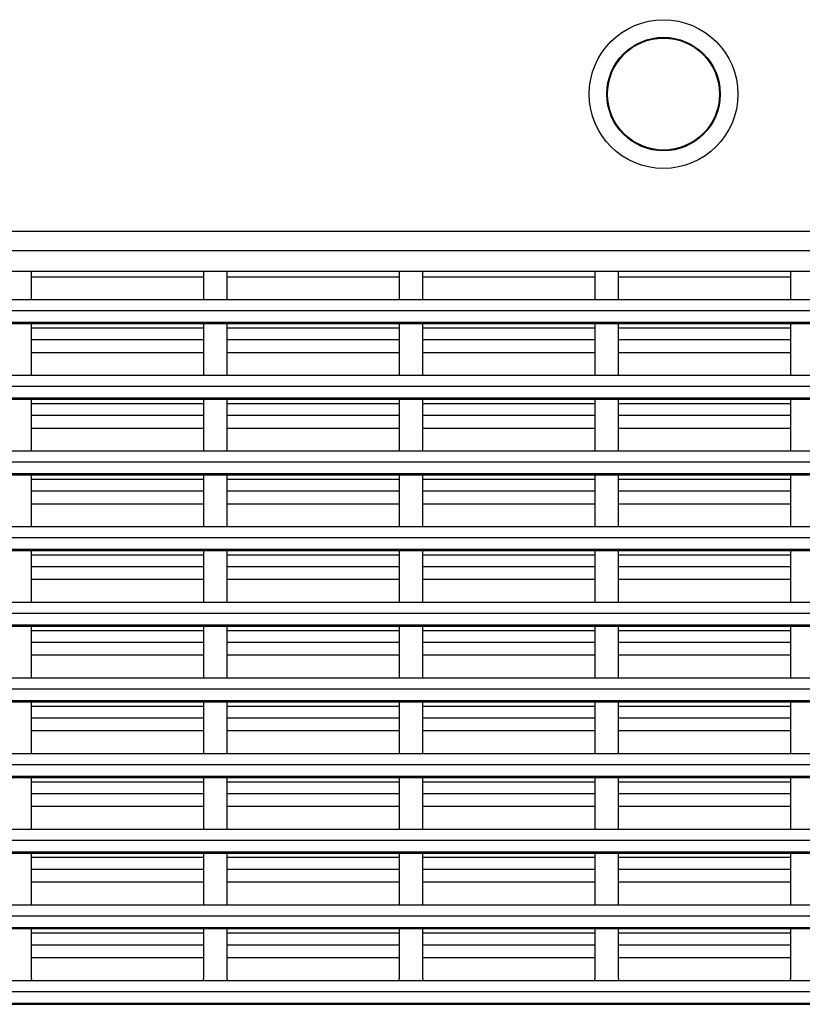
# Model space of a CAD drawing. Units: millimetres. Extents: x 210250 to 257596, y 132652 to 165765.
# Drawn here: x 217958 to 218158, y 132671 to 132922 of the extents above; entities that cross this region are included whole.
import ezdxf

# ---------------------------------------------------------------- set-up
doc = ezdxf.new("R2010")
doc.units = ezdxf.units.MM
doc.layers.add('TIPTAP', color=7, linetype='Continuous')
doc.layers.add('TIPTAP_DIM', color=7, linetype='Continuous')

# ---------------------------------------------------------------- blocks, each defined once
blk = doc.blocks.new('MFS001_top')
at = {"layer": 'TIPTAP', "color": 7, "linetype": 'Continuous'}
for p, q in [((-1424, -15865), (1426, -15865)), ((-1424, -15869.98), (1426, -15869.98)), ((-1424, -15875.25), (1426, -15875.25)), ((1158.9, -15882.61), (1158.9, -15875.25)), ((1202.9, -15875.25), (1202.9, -15882.61)), ((1208.9, -15882.61), (1208.9, -15875.25)), ((1252.9, -15875.25), (1252.9, -15882.61)), ((1258.9, -15882.61), (1258.9, -15875.25)), ((1302.9, -15875.25), (1302.9, -15882.61)), ((1308.9, -15882.61), (1308.9, -15875.25)), ((1352.9, -15875.25), (1352.9, -15882.61)), ((1158.9, -15876.67), (1202.9, -15876.67)), ((1208.9, -15876.67), (1252.9, -15876.67)), ((1258.9, -15876.67), (1302.9, -15876.67)), ((1308.9, -15876.67), (1352.9, -15876.67)), ((1426, -15882.61), (5.9, -15882.61)), ((5.9, -15885.32), (1426, -15885.32)), ((5.9, -15888.31), (1426, -15888.31)), ((5.9, -15888.6), (1426, -15888.6)), ((5.9, -15888.61), (1426, -15888.61)), ((1158.9, -15901.94), (1158.9, -15888.61)), ((1158.9, -15889.72), (1202.9, -15889.72)), ((1202.9, -15888.61), (1202.9, -15901.94)), ((1208.9, -15901.94), (1208.9, -15888.61)), ((1208.9, -15889.72), (1252.9, -15889.72)), ((1252.9, -15888.61), (1252.9, -15901.94)), ((1258.9, -15901.94), (1258.9, -15888.61)), ((1258.9, -15889.72), (1302.9, -15889.72)), ((1302.9, -15888.61), (1302.9, -15901.94)), ((1308.9, -15901.94), (1308.9, -15888.61)), ((1308.9, -15889.72), (1352.9, -15889.72)), ((1352.9, -15888.61), (1352.9, -15901.94)), ((1158.9, -15892.7), (1202.9, -15892.7)), ((1208.9, -15892.7), (1252.9, -15892.7)), ((1258.9, -15892.7), (1302.9, -15892.7)), ((1308.9, -15892.7), (1352.9, -15892.7)), ((1158.9, -15895.99), (1202.9, -15895.99)), ((1208.9, -15895.99), (1252.9, -15895.99)), ((1258.9, -15895.99), (1302.9, -15895.99)), ((1308.9, -15895.99), (1352.9, -15895.99)), ((1426, -15901.94), (5.9, -15901.94)), ((5.9, -15904.65), (1426, -15904.65)), ((5.9, -15907.63), (1426, -15907.63)), ((5.9, -15907.92), (1426, -15907.92)), ((5.9, -15907.94), (1426, -15907.94)), ((1158.9, -15921.26), (1158.9, -15907.94)), ((1202.9, -15907.94), (1202.9, -15921.26)), ((1208.9, -15921.26), (1208.9, -15907.94)), ((1252.9, -15907.94), (1252.9, -15921.26)), ((1258.9, -15921.26), (1258.9, -15907.94)), ((1302.9, -15907.94), (1302.9, -15921.26)), ((1308.9, -15921.26), (1308.9, -15907.94)), ((1352.9, -15907.94), (1352.9, -15921.26)), ((1158.9, -15909.04), (1202.9, -15909.04)), ((1208.9, -15909.04), (1252.9, -15909.04)), ((1258.9, -15909.04), (1302.9, -15909.04)), ((1308.9, -15909.04), (1352.9, -15909.04)), ((1158.9, -15912.03), (1202.9, -15912.03)), ((1208.9, -15912.03), (1252.9, -15912.03)), ((1258.9, -15912.03), (1302.9, -15912.03)), ((1308.9, -15912.03), (1352.9, -15912.03)), ((1158.9, -15915.32), (1202.9, -15915.32)), ((1208.9, -15915.32), (1252.9, -15915.32)), ((1258.9, -15915.32), (1302.9, -15915.32)), ((1308.9, -15915.32), (1352.9, -15915.32)), ((1426, -15921.26), (5.9, -15921.26)), ((5.9, -15923.97), (1426, -15923.97)), ((5.9, -15926.96), (1426, -15926.96)), ((5.9, -15927.25), (1426, -15927.25)), ((5.9, -15927.26), (1426, -15927.26)), ((1158.9, -15940.59), (1158.9, -15927.26)), ((1202.9, -15927.26), (1202.9, -15940.59)), ((1208.9, -15940.59), (1208.9, -15927.26)), ((1252.9, -15927.26), (1252.9, -15940.59)), ((1258.9, -15940.59), (1258.9, -15927.26)), ((1302.9, -15927.26), (1302.9, -15940.59)), ((1308.9, -15940.59), (1308.9, -15927.26)), ((1352.9, -15927.26), (1352.9, -15940.59)), ((1158.9, -15928.37), (1202.9, -15928.37)), ((1208.9, -15928.37), (1252.9, -15928.37)), ((1258.9, -15928.37), (1302.9, -15928.37)), ((1308.9, -15928.37), (1352.9, -15928.37)), ((1158.9, -15931.36), (1202.9, -15931.36)), ((1208.9, -15931.36), (1252.9, -15931.36)), ((1258.9, -15931.36), (1302.9, -15931.36)), ((1308.9, -15931.36), (1352.9, -15931.36)), ((1158.9, -15934.65), (1202.9, -15934.65)), ((1208.9, -15934.65), (1252.9, -15934.65)), ((1258.9, -15934.65), (1302.9, -15934.65)), ((1308.9, -15934.65), (1352.9, -15934.65)), ((1426, -15940.59), (5.9, -15940.59)), ((5.9, -15943.3), (1426, -15943.3)), ((5.9, -15946.29), (1426, -15946.29)), ((5.9, -15946.58), (1426, -15946.58)), ((5.9, -15946.59), (1426, -15946.59)), ((1158.9, -15959.92), (1158.9, -15946.59)), ((1158.9, -15947.7), (1202.9, -15947.7)), ((1202.9, -15946.59), (1202.9, -15959.92)), ((1208.9, -15959.92), (1208.9, -15946.59)), ((1208.9, -15947.7), (1252.9, -15947.7)), ((1252.9, -15946.59), (1252.9, -15959.92)), ((1258.9, -15959.92), (1258.9, -15946.59)), ((1258.9, -15947.7), (1302.9, -15947.7)), ((1302.9, -15946.59), (1302.9, -15959.92)), ((1308.9, -15959.92), (1308.9, -15946.59)), ((1308.9, -15947.7), (1352.9, -15947.7)), ((1352.9, -15946.59), (1352.9, -15959.92)), ((1158.9, -15950.68), (1202.9, -15950.68)), ((1208.9, -15950.68), (1252.9, -15950.68)), ((1258.9, -15950.68), (1302.9, -15950.68)), ((1308.9, -15950.68), (1352.9, -15950.68)), ((1158.9, -15953.97), (1202.9, -15953.97)), ((1208.9, -15953.97), (1252.9, -15953.97)), ((1258.9, -15953.97), (1302.9, -15953.97)), ((1308.9, -15953.97), (1352.9, -15953.97)), ((1426, -15959.92), (5.9, -15959.92)), ((5.9, -15962.63), (1426, -15962.63)), ((5.9, -15965.61), (1426, -15965.61)), ((5.9, -15965.9), (1426, -15965.9)), ((5.9, -15965.92), (1426, -15965.92)), ((1158.9, -15979.24), (1158.9, -15965.92)), ((1158.9, -15967.02), (1202.9, -15967.02)), ((1202.9, -15965.92), (1202.9, -15979.24)), ((1208.9, -15979.24), (1208.9, -15965.92)), ((1208.9, -15967.02), (1252.9, -15967.02)), ((1252.9, -15965.92), (1252.9, -15979.24)), ((1258.9, -15979.24), (1258.9, -15965.92)), ((1258.9, -15967.02), (1302.9, -15967.02)), ((1302.9, -15965.92), (1302.9, -15979.24)), ((1308.9, -15979.24), (1308.9, -15965.92)), ((1308.9, -15967.02), (1352.9, -15967.02)), ((1352.9, -15965.92), (1352.9, -15979.24)), ((1158.9, -15970.01), (1202.9, -15970.01)), ((1208.9, -15970.01), (1252.9, -15970.01)), ((1258.9, -15970.01), (1302.9, -15970.01)), ((1308.9, -15970.01), (1352.9, -15970.01)), ((1158.9, -15973.3), (1202.9, -15973.3)), ((1208.9, -15973.3), (1252.9, -15973.3)), ((1258.9, -15973.3), (1302.9, -15973.3)), ((1308.9, -15973.3), (1352.9, -15973.3)), ((1426, -15979.24), (5.9, -15979.24)), ((5.9, -15981.95), (1426, -15981.95)), ((5.9, -15984.94), (1426, -15984.94)), ((5.9, -15985.23), (1426, -15985.23)), ((5.9, -15985.24), (1426, -15985.24)), ((1158.9, -15998.57), (1158.9, -15985.24)), ((1202.9, -15985.24), (1202.9, -15998.57)), ((1208.9, -15998.57), (1208.9, -15985.24)), ((1252.9, -15985.24), (1252.9, -15998.57)), ((1258.9, -15998.57), (1258.9, -15985.24)), ((1302.9, -15985.24), (1302.9, -15998.57)), ((1308.9, -15998.57), (1308.9, -15985.24)), ((1352.9, -15985.24), (1352.9, -15998.57)), ((1158.9, -15986.35), (1202.9, -15986.35)), ((1208.9, -15986.35), (1252.9, -15986.35)), ((1258.9, -15986.35), (1302.9, -15986.35)), ((1308.9, -15986.35), (1352.9, -15986.35)), ((1158.9, -15989.34), (1202.9, -15989.34)), ((1208.9, -15989.34), (1252.9, -15989.34)), ((1258.9, -15989.34), (1302.9, -15989.34)), ((1308.9, -15989.34), (1352.9, -15989.34)), ((1158.9, -15992.63), (1202.9, -15992.63)), ((1208.9, -15992.63), (1252.9, -15992.63)), ((1258.9, -15992.63), (1302.9, -15992.63)), ((1308.9, -15992.63), (1352.9, -15992.63)), ((1426, -15998.57), (5.9, -15998.57)), ((5.9, -16001.28), (1426, -16001.28)), ((5.9, -16004.27), (1426, -16004.27)), ((5.9, -16004.56), (1426, -16004.56)), ((5.9, -16004.57), (1426, -16004.57)), ((1158.9, -16017.9), (1158.9, -16004.57)), ((1158.9, -16005.68), (1202.9, -16005.68)), ((1202.9, -16004.57), (1202.9, -16017.9)), ((1208.9, -16017.9), (1208.9, -16004.57)), ((1208.9, -16005.68), (1252.9, -16005.68)), ((1252.9, -16004.57), (1252.9, -16017.9)), ((1258.9, -16017.9), (1258.9, -16004.57)), ((1258.9, -16005.68), (1302.9, -16005.68)), ((1302.9, -16004.57), (1302.9, -16017.9)), ((1308.9, -16017.9), (1308.9, -16004.57)), ((1308.9, -16005.68), (1352.9, -16005.68)), ((1352.9, -16004.57), (1352.9, -16017.9)), ((1158.9, -16008.66), (1202.9, -16008.66)), ((1208.9, -16008.66), (1252.9, -16008.66)), ((1258.9, -16008.66), (1302.9, -16008.66)), ((1308.9, -16008.66), (1352.9, -16008.66)), ((1158.9, -16011.95), (1202.9, -16011.95)), ((1208.9, -16011.95), (1252.9, -16011.95)), ((1258.9, -16011.95), (1302.9, -16011.95)), ((1308.9, -16011.95), (1352.9, -16011.95)), ((1426, -16017.9), (5.9, -16017.9)), ((5.9, -16020.61), (1426, -16020.61)), ((5.9, -16023.59), (1426, -16023.59)), ((5.9, -16023.88), (1426, -16023.88)), ((5.9, -16023.9), (1426, -16023.9)), ((1158.9, -16037.22), (1158.9, -16023.9)), ((1158.9, -16025), (1202.9, -16025)), ((1202.9, -16023.9), (1202.9, -16037.22)), ((1208.9, -16037.22), (1208.9, -16023.9)), ((1208.9, -16025), (1252.9, -16025)), ((1252.9, -16023.9), (1252.9, -16037.22)), ((1258.9, -16037.22), (1258.9, -16023.9)), ((1258.9, -16025), (1302.9, -16025)), ((1302.9, -16023.9), (1302.9, -16037.22)), ((1308.9, -16037.22), (1308.9, -16023.9)), ((1308.9, -16025), (1352.9, -16025)), ((1352.9, -16023.9), (1352.9, -16037.22)), ((1158.9, -16027.99), (1202.9, -16027.99)), ((1208.9, -16027.99), (1252.9, -16027.99)), ((1258.9, -16027.99), (1302.9, -16027.99)), ((1308.9, -16027.99), (1352.9, -16027.99)), ((1158.9, -16031.28), (1202.9, -16031.28)), ((1208.9, -16031.28), (1252.9, -16031.28)), ((1258.9, -16031.28), (1302.9, -16031.28)), ((1308.9, -16031.28), (1352.9, -16031.28)), ((1426, -16037.22), (5.9, -16037.22)), ((5.9, -16039.93), (1426, -16039.93)), ((5.9, -16042.92), (1426, -16042.92)), ((5.9, -16043.21), (1426, -16043.21)), ((5.9, -16043.22), (1426, -16043.22)), ((1158.9, -16055.99), (1158.9, -16043.22)), ((1202.9, -16043.22), (1202.9, -16055.99)), ((1208.9, -16055.99), (1208.9, -16043.22)), ((1252.9, -16043.22), (1252.9, -16055.99)), ((1258.9, -16055.99), (1258.9, -16043.22)), ((1302.9, -16043.22), (1302.9, -16055.99)), ((1308.9, -16055.99), (1308.9, -16043.22)), ((1352.9, -16043.22), (1352.9, -16055.99)), ((1158.9, -16044.33), (1202.9, -16044.33)), ((1208.9, -16044.33), (1252.9, -16044.33)), ((1258.9, -16044.33), (1302.9, -16044.33)), ((1308.9, -16044.33), (1352.9, -16044.33)), ((1158.9, -16047.32), (1202.9, -16047.32)), ((1208.9, -16047.32), (1252.9, -16047.32)), ((1258.9, -16047.32), (1302.9, -16047.32)), ((1308.9, -16047.32), (1352.9, -16047.32)), ((1158.9, -16050.61), (1202.9, -16050.61)), ((1208.9, -16050.61), (1252.9, -16050.61)), ((1258.9, -16050.61), (1302.9, -16050.61)), ((1308.9, -16050.61), (1352.9, -16050.61)), ((1158.9, -16055.99), (1158.85, -16056.51)), ((1202.94, -16056.51), (1202.9, -16055.99)), ((1208.9, -16055.99), (1208.85, -16056.51)), ((1252.94, -16056.51), (1252.9, -16055.99)), ((1258.9, -16055.99), (1258.85, -16056.51)), ((1302.94, -16056.51), (1302.9, -16055.99)), ((1308.9, -16055.99), (1308.85, -16056.51)), ((1352.94, -16056.51), (1352.9, -16055.99)), ((1392.27, -16056.55), (5.9, -16056.55)), ((1158.85, -16056.51), (1158.85, -16056.55)), ((1202.95, -16056.55), (1202.94, -16056.51)), ((1208.85, -16056.51), (1208.85, -16056.55)), ((1252.95, -16056.55), (1252.94, -16056.51)), ((1258.85, -16056.51), (1258.85, -16056.55)), ((1302.95, -16056.55), (1302.94, -16056.51)), ((1308.85, -16056.51), (1308.85, -16056.55)), ((1352.95, -16056.55), (1352.94, -16056.51)), ((5.9, -16059.26), (1426, -16059.26)), ((5.9, -16062.25), (1426, -16062.25)), ((5.9, -16062.54), (1393.1, -16062.54)), ((5.9, -16062.55), (1392.42, -16062.55))]:
    blk.add_line(p, q, dxfattribs=at)
for radius in [19, 14.5, 14.3]:
    blk.add_circle((1320.43, -15830), radius, dxfattribs=at)

msp = doc.modelspace()

# ---------------------------------------------------------------- block references
at = {"layer": 'TIPTAP_DIM', "color": 7}
msp.add_blockref('MFS001_top', (216801.93, 148733.41), dxfattribs=at)

doc.saveas('drawing.dxf')
